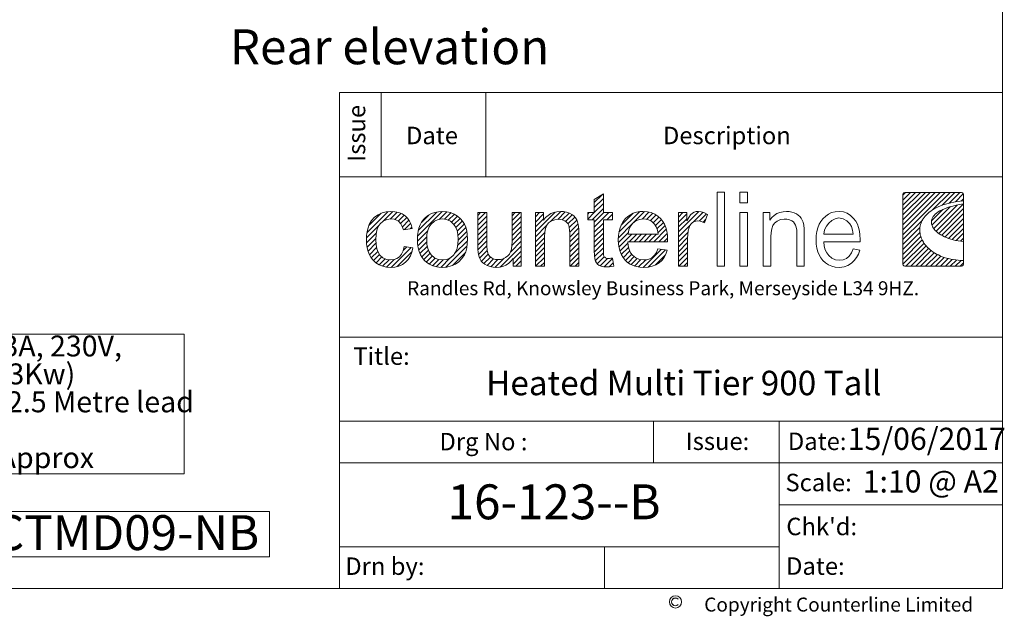
# Model space of a CAD drawing. Units: millimetres. Extents: x 0 to 586, y 0 to 420.
# Drawn here: x 439 to 580, y 5 to 90 of the extents above; entities that cross this region are included whole.
import ezdxf

# ---------------------------------------------------------------- set-up
doc = ezdxf.new("R2010")
doc.units = ezdxf.units.MM
doc.styles.add('SLDTEXTSTYLE0', font='TXT', dxfattribs={"width": 0.605})
doc.styles.add('SLDTEXTSTYLE1', font='TXT', dxfattribs={"width": 0.75})

# ---------------------------------------------------------------- blocks, each defined once
blk = doc.blocks.new('SW_NOTE_0')
at = {"color": 0, "linetype": 'Continuous', "lineweight": 0}
for p, q in [((-0.02, -15.96), (-0.02, 4.04)), ((-0.02, 4.04), (69.11, 4.04)), ((69.11, 4.04), (69.11, -15.96)), ((69.11, -15.96), (-0.02, -15.96))]:
    blk.add_line(p, q, dxfattribs=at)
at = {"color": 0, "linetype": 'Continuous', "lineweight": 0, "char_height": 3, "attachment_point": 1, "style": 'SLDTEXTSTYLE0'}
for s, insert in [('ELECTRICAL SPEC - 13A, 230V,', (3.38, 3.87)), ('(min1.5Kw - max 3Kw)', (11.25, -0.13)), ('Via 13 Amp plugtop on 2.5 Metre lead', (0, -4.13)), ('Weight - 200 Kg Approx', (12.38, -12.13))]:
    blk.add_mtext(s, dxfattribs=dict(at, insert=insert))
blk = doc.blocks.new('SW_NOTE_1')
at = {"color": 0, "linetype": 'Continuous', "lineweight": 0}
for p, q in [((-0.07, 0.49), (-0.07, 7)), ((-0.07, 7), (95.76, 7)), ((95.76, 7), (95.76, 0.49)), ((95.76, 0.49), (-0.07, 0.49))]:
    blk.add_line(p, q, dxfattribs=at)
at = {"color": 0, "linetype": 'Continuous', "lineweight": 0, "insert": (0, 6.45), "char_height": 5, "attachment_point": 1, "style": 'SLDTEXTSTYLE0'}
blk.add_mtext('Assembly No - HHCTMD09-NB', dxfattribs=at)

msp = doc.modelspace()

# ---------------------------------------------------------------- linework, layer by layer
at = {"color": 7, "linetype": 'Continuous', "lineweight": 18}
for p, q in [((579.873, 9.004), (579.873, 411.004)), ((484.873, 80.053), (484.873, 9.004)), ((484.873, 80.053), (579.873, 80.053)), ((490.873, 80.053), (490.873, 68.004)), ((505.873, 80.053), (505.873, 68.004)), ((484.873, 68.004), (579.873, 68.004)), ((522.688, 65.54), (521.396, 64.761)), ((521.396, 64.302), (522.552, 65.458)), ((521.396, 63.595), (522.688, 64.887)), ((522.688, 62.859), (522.688, 65.54)), ((540.048, 65.779), (539.014, 65.779)), ((539.014, 65.779), (539.014, 55.186)), ((540.048, 55.186), (540.048, 65.779)), ((543.34, 65.779), (542.229, 65.779)), ((542.229, 65.779), (542.229, 64.282)), ((543.34, 64.282), (543.34, 65.779)), ((565.59, 65.362), (565.984, 65.756)), ((565.59, 64.655), (566.691, 65.756)), ((565.59, 63.948), (567.398, 65.756)), ((565.59, 63.241), (568.105, 65.756)), ((565.59, 62.534), (568.812, 65.756)), ((565.59, 61.827), (569.519, 65.756)), ((565.59, 61.12), (570.226, 65.756)), ((565.59, 60.412), (570.934, 65.756)), ((565.59, 59.705), (571.641, 65.756)), ((565.632, 65.604), (565.59, 65.45)), ((565.59, 65.45), (565.59, 55.492)), ((565.742, 65.714), (565.632, 65.604)), ((565.896, 65.756), (565.742, 65.714)), ((573.967, 65.756), (565.896, 65.756)), ((569.885, 63.294), (572.348, 65.756)), ((571.225, 63.926), (573.055, 65.756)), ((572.229, 64.223), (573.762, 65.756)), ((573.114, 64.402), (574.25, 65.537)), ((574.122, 65.714), (573.967, 65.756)), ((574.232, 65.604), (574.122, 65.714)), ((574.274, 65.45), (574.232, 65.604)), ((574.274, 55.492), (574.274, 65.45)), ((521.063, 61.848), (522.688, 63.472)), ((521.396, 64.761), (521.396, 62.859)), ((521.396, 62.888), (522.688, 64.18)), ((542.229, 64.282), (543.34, 64.282)), ((569.759, 61.046), (572.436, 63.723)), ((570.008, 60.588), (573.366, 63.946)), ((570.089, 63.416), (570.371, 63.566)), ((570.341, 60.214), (574.224, 64.097)), ((570.371, 63.566), (570.671, 63.707)), ((570.671, 63.707), (570.99, 63.84)), ((570.99, 63.84), (571.329, 63.965)), ((571.329, 63.965), (571.688, 64.08)), ((571.895, 63.555), (571.532, 63.419)), ((571.688, 64.08), (572.066, 64.185)), ((572.294, 63.684), (571.895, 63.555)), ((572.066, 64.185), (572.465, 64.28)), ((572.73, 63.804), (572.294, 63.684)), ((572.465, 64.28), (572.883, 64.364)), ((573.203, 63.914), (572.73, 63.804)), ((572.883, 64.364), (573.322, 64.436)), ((573.713, 64.014), (573.203, 63.914)), ((573.322, 64.436), (573.782, 64.497)), ((574.262, 64.103), (573.713, 64.014)), ((573.782, 64.497), (574.262, 64.546)), ((573.932, 64.513), (574.274, 64.854)), ((574.262, 64.546), (574.262, 64.103)), ((574.262, 64.136), (574.274, 64.147)), ((488.839, 60.029), (491.809, 62.999)), ((489.101, 60.999), (490.878, 62.775)), ((489.904, 62.205), (489.487, 61.739)), ((490.417, 62.568), (489.904, 62.205)), ((490.992, 62.827), (490.417, 62.568)), ((491.601, 62.982), (490.992, 62.827)), ((491.181, 61.665), (492.531, 63.015)), ((492.243, 63.034), (491.601, 62.982)), ((492.172, 61.948), (493.149, 62.926)), ((492.838, 62.994), (492.243, 63.034)), ((492.813, 61.882), (493.681, 62.75)), ((493.377, 62.875), (492.838, 62.994)), ((493.287, 61.649), (494.135, 62.497)), ((493.858, 62.677), (493.377, 62.875)), ((493.647, 61.302), (494.518, 62.173)), ((494.282, 62.4), (493.858, 62.677)), ((494.644, 62.051), (494.282, 62.4)), ((496.068, 59.48), (499.621, 63.033)), ((496.182, 60.301), (498.829, 62.948)), ((496.623, 61.45), (497.68, 62.506)), ((497.233, 62.181), (496.918, 61.865)), ((497.644, 62.487), (497.233, 62.181)), ((498.091, 62.726), (497.644, 62.487)), ((498.572, 62.897), (498.091, 62.726)), ((499.088, 63), (498.572, 62.897)), ((499.639, 63.034), (499.088, 63)), ((499.191, 61.897), (500.28, 62.985)), ((500.248, 62.993), (499.639, 63.034)), ((499.92, 61.918), (500.853, 62.851)), ((500.811, 62.868), (500.248, 62.993)), ((500.477, 61.768), (501.353, 62.644)), ((501.327, 62.661), (500.811, 62.868)), ((500.921, 61.505), (501.79, 62.374)), ((501.797, 62.37), (501.327, 62.661)), ((502.22, 61.996), (501.797, 62.37)), ((504.713, 62.468), (505.103, 62.859)), ((504.713, 61.761), (505.811, 62.859)), ((506.01, 62.859), (504.713, 62.859)), ((504.713, 62.859), (504.713, 58.106)), ((504.713, 61.054), (506.01, 62.351)), ((506.01, 58.604), (506.01, 62.859)), ((509.622, 62.427), (510.053, 62.859)), ((509.622, 61.72), (510.76, 62.859)), ((510.918, 62.859), (509.622, 62.859)), ((509.622, 62.859), (509.622, 58.747)), ((509.622, 61.013), (510.918, 62.31)), ((510.918, 55.186), (510.918, 62.859)), ((512.951, 60.1), (515.794, 62.943)), ((512.951, 62.282), (513.534, 62.859)), ((514.117, 62.859), (512.951, 62.859)), ((512.951, 62.859), (512.951, 55.186)), ((512.951, 61.514), (514.117, 62.68)), ((514.117, 61.769), (514.117, 62.859)), ((514.42, 62.155), (514.117, 61.769)), ((514.764, 62.472), (514.42, 62.155)), ((515.149, 62.718), (514.764, 62.472)), ((515.13, 61.572), (516.59, 63.032)), ((515.576, 62.893), (515.149, 62.718)), ((516.044, 62.999), (515.576, 62.893)), ((516.553, 63.034), (516.044, 62.999)), ((516.159, 61.893), (517.227, 62.962)), ((517.003, 63.006), (516.553, 63.034)), ((516.803, 61.83), (517.775, 62.802)), ((517.427, 62.923), (517.003, 63.006)), ((517.279, 61.6), (518.237, 62.558)), ((517.825, 62.785), (517.427, 62.923)), ((517.622, 61.236), (518.61, 62.224)), ((518.181, 62.601), (517.825, 62.785)), ((518.47, 62.382), (518.181, 62.601)), ((518.694, 62.129), (518.47, 62.382)), ((518.868, 61.843), (518.694, 62.129)), ((520.444, 62.643), (520.66, 62.859)), ((520.444, 61.936), (521.367, 62.859)), ((521.396, 62.859), (520.444, 62.859)), ((520.444, 62.859), (520.444, 61.848)), ((521.396, 61.474), (522.781, 62.859)), ((521.396, 60.766), (523.488, 62.859)), ((523.992, 62.859), (522.688, 62.859)), ((523.184, 61.848), (523.992, 62.655)), ((523.992, 61.848), (523.992, 62.859)), ((524.927, 60.055), (527.872, 63)), ((525.241, 61.076), (526.894, 62.729)), ((526.173, 62.29), (525.825, 61.964)), ((526.554, 62.558), (526.173, 62.29)), ((526.968, 62.766), (526.554, 62.558)), ((527.414, 62.915), (526.968, 62.766)), ((527.026, 61.446), (528.599, 63.02)), ((527.894, 63.004), (527.414, 62.915)), ((528.406, 63.034), (527.894, 63.004)), ((528.227, 61.941), (529.226, 62.94)), ((528.998, 62.992), (528.406, 63.034)), ((528.893, 61.9), (529.767, 62.773)), ((529.545, 62.866), (528.998, 62.992)), ((529.407, 61.707), (530.235, 62.535)), ((530.046, 62.656), (529.545, 62.866)), ((529.815, 61.407), (530.642, 62.235)), ((530.502, 62.363), (530.046, 62.656)), ((530.913, 61.986), (530.502, 62.363)), ((533.458, 60.1), (536.381, 63.024)), ((533.458, 62.222), (534.095, 62.859)), ((534.624, 62.859), (533.458, 62.859)), ((533.458, 62.859), (533.458, 55.186)), ((533.458, 61.515), (534.624, 62.681)), ((534.624, 61.697), (534.624, 62.859)), ((534.914, 62.179), (534.624, 61.697)), ((535.19, 62.538), (534.914, 62.179)), ((535.451, 62.773), (535.19, 62.538)), ((535.711, 62.917), (535.451, 62.773)), ((535.565, 61.501), (536.973, 62.908)), ((535.988, 63.005), (535.711, 62.917)), ((536.282, 63.034), (535.988, 63.005)), ((536.722, 62.987), (536.282, 63.034)), ((536.44, 61.668), (537.465, 62.693)), ((537.166, 62.847), (536.722, 62.987)), ((537.616, 62.615), (537.166, 62.847)), ((537.168, 61.406), (537.616, 62.615)), ((543.34, 62.859), (542.229, 62.859)), ((542.229, 62.859), (542.229, 55.186)), ((543.34, 55.186), (543.34, 62.859)), ((546.549, 62.859), (545.558, 62.859)), ((545.558, 62.859), (545.558, 55.186)), ((546.549, 61.769), (546.549, 62.859)), ((546.844, 62.157), (546.549, 61.769)), ((547.178, 62.473), (546.844, 62.157)), ((547.552, 62.718), (547.178, 62.473)), ((547.968, 62.893), (547.552, 62.718)), ((548.423, 62.999), (547.968, 62.893)), ((548.916, 63.034), (548.423, 62.999)), ((549.304, 63.012), (548.916, 63.034)), ((549.672, 62.945), (549.304, 63.012)), ((550.021, 62.834), (549.672, 62.945)), ((550.338, 62.688), (550.021, 62.834)), ((550.611, 62.515), (550.338, 62.688)), ((550.84, 62.314), (550.611, 62.515)), ((551.032, 62.078), (550.84, 62.314)), ((551.187, 61.8), (551.032, 62.078)), ((554.536, 62.365), (554.14, 61.988)), ((554.946, 62.658), (554.536, 62.365)), ((555.389, 62.867), (554.946, 62.658)), ((555.883, 62.992), (555.389, 62.867)), ((556.446, 63.034), (555.883, 62.992)), ((555.901, 61.996), (556.437, 62.098)), ((556.437, 62.098), (557.027, 61.983)), ((557.089, 62.97), (556.446, 63.034)), ((557.613, 62.777), (557.089, 62.97)), ((558.078, 62.456), (557.613, 62.777)), ((558.54, 62.008), (558.078, 62.456)), ((568.499, 61.988), (568.636, 62.185)), ((568.636, 62.185), (568.789, 62.377)), ((568.789, 62.377), (568.961, 62.565)), ((568.961, 62.565), (569.15, 62.747)), ((569.15, 62.747), (569.357, 62.924)), ((569.357, 62.924), (569.583, 63.095)), ((569.583, 63.095), (569.827, 63.259)), ((569.686, 61.681), (571.34, 63.334)), ((569.818, 62.108), (569.741, 61.928)), ((569.923, 62.287), (569.818, 62.108)), ((569.827, 63.259), (570.089, 63.416)), ((570.058, 62.462), (569.923, 62.287)), ((570.223, 62.634), (570.058, 62.462)), ((570.419, 62.802), (570.223, 62.634)), ((570.648, 62.965), (570.419, 62.802)), ((570.909, 63.123), (570.648, 62.965)), ((570.73, 59.896), (574.274, 63.44)), ((571.203, 63.274), (570.909, 63.123)), ((571.163, 59.622), (574.274, 62.733)), ((571.532, 63.419), (571.203, 63.274)), ((488.764, 59.248), (490.55, 61.034)), ((488.985, 60.684), (488.856, 60.159)), ((489.164, 61.169), (488.985, 60.684)), ((489.487, 61.739), (489.164, 61.169)), ((490.24, 60.35), (490.432, 60.855)), ((490.432, 60.855), (490.7, 61.258)), ((490.7, 61.258), (491.149, 61.65)), ((491.149, 61.65), (491.681, 61.885)), ((491.681, 61.885), (492.294, 61.964)), ((492.294, 61.964), (492.706, 61.92)), ((492.706, 61.92), (493.075, 61.79)), ((493.075, 61.79), (493.401, 61.574)), ((493.401, 61.574), (493.675, 61.27)), ((493.675, 61.27), (493.888, 60.883)), ((493.888, 60.883), (494.039, 60.41)), ((493.899, 60.847), (494.833, 61.78)), ((494.193, 60.434), (495.078, 61.319)), ((494.934, 61.636), (494.644, 62.051)), ((495.153, 61.154), (494.934, 61.636)), ((495.029, 60.563), (495.252, 60.786)), ((495.301, 60.605), (495.153, 61.154)), ((496.266, 60.648), (496.146, 60.151)), ((496.435, 61.099), (496.266, 60.648)), ((496.653, 61.505), (496.435, 61.099)), ((496.918, 61.865), (496.653, 61.505)), ((497.543, 60.311), (497.744, 60.815)), ((497.744, 60.815), (498.025, 61.226)), ((498.025, 61.226), (498.49, 61.631)), ((498.49, 61.631), (499.028, 61.875)), ((499.028, 61.875), (499.639, 61.956)), ((499.639, 61.956), (500.244, 61.875)), ((500.244, 61.875), (500.778, 61.631)), ((500.778, 61.631), (501.243, 61.224)), ((501.243, 61.224), (501.526, 60.814)), ((501.286, 61.162), (502.166, 62.043)), ((501.526, 60.814), (501.727, 60.318)), ((501.56, 60.73), (502.496, 61.665)), ((501.749, 60.212), (502.769, 61.231)), ((501.855, 59.611), (502.979, 60.735)), ((502.527, 61.628), (502.22, 61.996)), ((502.777, 61.217), (502.527, 61.628)), ((502.972, 60.762), (502.777, 61.217)), ((503.111, 60.263), (502.972, 60.762)), ((504.713, 60.347), (506.01, 61.644)), ((504.713, 59.64), (506.01, 60.937)), ((509.622, 60.306), (510.918, 61.603)), ((509.622, 59.599), (510.918, 60.896)), ((512.951, 60.807), (514.117, 61.973)), ((512.951, 59.393), (514.564, 61.005)), ((514.398, 60.614), (514.585, 61.056)), ((514.585, 61.056), (514.848, 61.379)), ((514.848, 61.379), (515.276, 61.672)), ((515.276, 61.672), (515.753, 61.848)), ((515.753, 61.848), (516.28, 61.907)), ((516.28, 61.907), (516.612, 61.881)), ((516.612, 61.881), (516.913, 61.802)), ((516.913, 61.802), (517.186, 61.67)), ((517.186, 61.67), (517.416, 61.497)), ((517.416, 61.497), (517.595, 61.288)), ((517.595, 61.288), (517.722, 61.044)), ((517.722, 61.044), (517.806, 60.735)), ((517.806, 60.735), (517.856, 60.339)), ((517.809, 60.715), (518.889, 61.795)), ((517.865, 60.064), (519.072, 61.271)), ((519.003, 61.523), (518.868, 61.843)), ((519.1, 61.169), (519.003, 61.523)), ((519.139, 60.868), (519.1, 61.169)), ((519.163, 60.446), (519.139, 60.868)), ((520.444, 61.848), (521.396, 61.848)), ((521.396, 61.848), (521.396, 57.433)), ((521.396, 60.059), (522.688, 61.351)), ((522.688, 57.361), (522.688, 61.848)), ((522.688, 61.848), (523.992, 61.848)), ((523.891, 61.848), (523.992, 61.948)), ((524.845, 59.265), (526.827, 61.248)), ((525.08, 60.678), (524.941, 60.153)), ((525.273, 61.155), (525.08, 60.678)), ((525.521, 61.583), (525.273, 61.155)), ((525.825, 61.964), (525.521, 61.583)), ((526.347, 60.385), (526.572, 60.92)), ((526.572, 60.92), (526.917, 61.364)), ((526.917, 61.364), (527.355, 61.697)), ((527.355, 61.697), (527.857, 61.897)), ((527.857, 61.897), (528.421, 61.964)), ((528.421, 61.964), (529.038, 61.88)), ((529.038, 61.88), (529.573, 61.629)), ((529.573, 61.629), (530.028, 61.211)), ((530.028, 61.211), (530.261, 60.836)), ((530.142, 61.027), (530.996, 61.882)), ((530.261, 60.836), (530.425, 60.352)), ((530.361, 60.54), (531.293, 61.471)), ((530.486, 59.958), (531.532, 61.003)), ((531.211, 61.613), (530.913, 61.986)), ((531.455, 61.193), (531.211, 61.613)), ((531.644, 60.725), (531.455, 61.193)), ((531.779, 60.21), (531.644, 60.725)), ((533.458, 60.808), (534.624, 61.974)), ((533.458, 59.393), (535.135, 61.07)), ((534.85, 60.245), (534.971, 60.721)), ((534.971, 60.721), (535.088, 61.002)), ((535.088, 61.002), (535.249, 61.239)), ((535.249, 61.239), (535.453, 61.433)), ((535.453, 61.433), (535.689, 61.575)), ((535.689, 61.575), (535.944, 61.661)), ((535.944, 61.661), (536.219, 61.69)), ((536.219, 61.69), (536.536, 61.659)), ((536.536, 61.659), (536.853, 61.564)), ((536.853, 61.564), (537.168, 61.406)), ((536.979, 61.501), (537.335, 61.857)), ((546.804, 60.56), (546.972, 60.999)), ((546.972, 60.999), (547.208, 61.335)), ((547.208, 61.335), (547.592, 61.659)), ((547.592, 61.659), (548.045, 61.865)), ((548.045, 61.865), (548.593, 61.936)), ((548.593, 61.936), (548.966, 61.904)), ((548.966, 61.904), (549.372, 61.819)), ((549.372, 61.819), (549.694, 61.692)), ((549.694, 61.692), (549.915, 61.531)), ((549.915, 61.531), (550.092, 61.33)), ((550.092, 61.33), (550.228, 61.09)), ((550.228, 61.09), (550.324, 60.779)), ((550.324, 60.779), (550.381, 60.367)), ((551.307, 61.48), (551.187, 61.8)), ((551.392, 61.076), (551.307, 61.48)), ((551.444, 60.551), (551.392, 61.076)), ((553.401, 60.709), (553.264, 60.177)), ((553.593, 61.188), (553.401, 60.709)), ((553.839, 61.614), (553.593, 61.188)), ((554.14, 61.988), (553.839, 61.614)), ((554.37, 60.388), (554.632, 60.924)), ((554.632, 60.924), (554.994, 61.367)), ((554.994, 61.367), (555.42, 61.733)), ((555.42, 61.733), (555.901, 61.996)), ((557.027, 61.983), (557.543, 61.68)), ((557.543, 61.68), (557.985, 61.248)), ((557.985, 61.248), (558.226, 60.865)), ((558.226, 60.865), (558.393, 60.369)), ((558.834, 61.64), (558.54, 62.008)), ((559.07, 61.221), (558.834, 61.64)), ((559.25, 60.752), (559.07, 61.221)), ((559.375, 60.231), (559.25, 60.752)), ((565.59, 58.998), (568.381, 61.79)), ((565.59, 58.291), (568.035, 60.736)), ((568.016, 60.534), (568.036, 60.747)), ((568.036, 60.747), (568.072, 60.959)), ((568.072, 60.959), (568.124, 61.169)), ((568.124, 61.169), (568.193, 61.378)), ((568.193, 61.378), (568.278, 61.585)), ((568.278, 61.585), (568.38, 61.788)), ((568.38, 61.788), (568.499, 61.988)), ((569.693, 61.745), (569.673, 61.563)), ((569.673, 61.563), (569.679, 61.379)), ((569.679, 61.379), (569.711, 61.197)), ((569.741, 61.928), (569.693, 61.745)), ((569.711, 61.197), (569.769, 61.015)), ((569.769, 61.015), (569.85, 60.836)), ((569.85, 60.836), (569.956, 60.659)), ((569.956, 60.659), (570.084, 60.485)), ((571.633, 59.385), (574.274, 62.026)), ((572.137, 59.181), (574.274, 61.319)), ((488.779, 59.596), (488.753, 58.994)), ((488.773, 58.549), (490.162, 59.939)), ((488.856, 60.159), (488.779, 59.596)), ((490.087, 59.031), (490.125, 59.742)), ((490.125, 59.742), (490.24, 60.35)), ((494.039, 60.41), (495.301, 60.605)), ((496.073, 59.61), (496.049, 59.024)), ((496.06, 58.766), (497.528, 60.233)), ((496.146, 60.151), (496.073, 59.61)), ((496.118, 58.116), (497.405, 59.403)), ((497.383, 59.024), (497.423, 59.714)), ((497.423, 59.714), (497.543, 60.311)), ((501.727, 60.318), (501.848, 59.735)), ((501.806, 58.148), (503.202, 59.544)), ((501.848, 59.735), (501.888, 59.066)), ((501.88, 58.929), (503.125, 60.173)), ((503.194, 59.719), (503.111, 60.263)), ((503.222, 59.132), (503.194, 59.719)), ((504.713, 58.933), (506.01, 60.229)), ((504.713, 58.226), (506.01, 59.522)), ((509.599, 58.162), (510.918, 59.482)), ((509.622, 58.892), (510.918, 60.189)), ((512.951, 58.686), (514.283, 60.018)), ((512.951, 57.978), (514.248, 59.275)), ((514.248, 59.376), (514.285, 60.055)), ((514.248, 55.186), (514.248, 59.376)), ((514.285, 60.055), (514.398, 60.614)), ((517.856, 60.339), (517.872, 59.855)), ((517.872, 59.364), (519.152, 60.644)), ((517.872, 58.657), (519.171, 59.956)), ((517.872, 59.855), (517.872, 55.186)), ((517.872, 57.95), (519.171, 59.249)), ((519.171, 59.904), (519.163, 60.446)), ((519.171, 55.186), (519.171, 59.904)), ((521.396, 59.352), (522.688, 60.644)), ((521.396, 58.645), (522.688, 59.937)), ((524.859, 59.579), (524.831, 58.957)), ((524.849, 58.563), (526.282, 59.996)), ((524.941, 60.153), (524.859, 59.579)), ((524.921, 57.928), (526.754, 59.761)), ((526.243, 59.761), (526.347, 60.385)), ((530.517, 59.761), (526.243, 59.761)), ((526.391, 58.691), (527.461, 59.761)), ((527.098, 58.691), (528.169, 59.761)), ((527.805, 58.691), (528.876, 59.761)), ((528.512, 58.691), (529.583, 59.761)), ((529.219, 58.691), (530.29, 59.761)), ((529.927, 58.691), (531.71, 60.474)), ((530.425, 60.352), (530.517, 59.761)), ((530.634, 58.691), (531.827, 59.884)), ((531.861, 59.648), (531.779, 60.21)), ((531.888, 59.038), (531.861, 59.648)), ((533.458, 58.686), (534.823, 60.051)), ((533.458, 57.979), (534.758, 59.279)), ((534.754, 59.204), (534.778, 59.739)), ((534.778, 59.739), (534.85, 60.245)), ((546.669, 59.376), (546.703, 60.019)), ((546.669, 55.186), (546.669, 59.376)), ((546.703, 60.019), (546.804, 60.56)), ((550.381, 60.367), (550.4, 59.855)), ((550.4, 59.855), (550.4, 55.186)), ((551.461, 59.904), (551.444, 60.551)), ((551.461, 55.186), (551.461, 59.904)), ((553.182, 59.593), (553.155, 58.957)), ((553.264, 60.177), (553.182, 59.593)), ((554.249, 59.761), (554.37, 60.388)), ((558.486, 59.761), (554.249, 59.761)), ((558.393, 60.369), (558.486, 59.761)), ((559.445, 59.66), (559.375, 60.231)), ((559.46, 59.038), (559.445, 59.66)), ((565.59, 57.584), (568.033, 60.027)), ((565.59, 56.877), (568.158, 59.445)), ((568.011, 60.32), (568.016, 60.534)), ((568.023, 60.107), (568.011, 60.32)), ((568.05, 59.894), (568.023, 60.107)), ((568.092, 59.682), (568.05, 59.894)), ((568.149, 59.471), (568.092, 59.682)), ((568.221, 59.262), (568.149, 59.471)), ((568.308, 59.056), (568.221, 59.262)), ((570.084, 60.485), (570.235, 60.315)), ((570.235, 60.315), (570.407, 60.15)), ((570.407, 60.15), (570.6, 59.99)), ((570.6, 59.99), (570.813, 59.835)), ((570.813, 59.835), (571.045, 59.688)), ((571.045, 59.688), (571.296, 59.547)), ((571.296, 59.547), (571.565, 59.414)), ((571.565, 59.414), (571.85, 59.29)), ((571.85, 59.29), (572.152, 59.176)), ((572.675, 59.012), (574.274, 60.611)), ((573.244, 58.874), (574.274, 59.904)), ((488.753, 58.994), (488.78, 58.378)), ((488.78, 58.378), (488.86, 57.811)), ((488.845, 57.914), (490.094, 59.163)), ((488.981, 57.343), (490.115, 58.477)), ((489.177, 56.832), (490.205, 57.86)), ((490.124, 58.31), (490.087, 59.031)), ((490.235, 57.695), (490.124, 58.31)), ((492.314, 55.019), (495.159, 57.864)), ((494.147, 57.998), (494.014, 57.403)), ((494.021, 57.433), (494.534, 57.947)), ((495.422, 57.83), (494.147, 57.998)), ((495.277, 57.205), (495.422, 57.83)), ((496.049, 59.024), (496.077, 58.4)), ((496.077, 58.4), (496.159, 57.828)), ((496.159, 57.828), (496.297, 57.307)), ((496.238, 57.529), (497.402, 58.693)), ((496.42, 57.004), (497.477, 58.061)), ((497.423, 58.332), (497.383, 59.024)), ((497.543, 57.734), (497.423, 58.332)), ((500.125, 55.052), (503.146, 58.073)), ((501.378, 57.012), (503.21, 58.844)), ((501.848, 58.359), (501.728, 57.749)), ((501.888, 59.066), (501.848, 58.359)), ((503.111, 57.808), (503.194, 58.43)), ((503.194, 58.43), (503.222, 59.132)), ((504.713, 58.106), (504.722, 57.601)), ((504.726, 57.532), (506.01, 58.815)), ((504.792, 56.89), (506.017, 58.115)), ((506.018, 57.998), (506.01, 58.604)), ((506.045, 57.541), (506.018, 57.998)), ((507.924, 55.073), (510.918, 58.067)), ((509.415, 57.271), (510.918, 58.774)), ((509.598, 58.145), (509.527, 57.645)), ((509.622, 58.747), (509.598, 58.145)), ((512.951, 57.271), (514.248, 58.568)), ((512.951, 56.564), (514.248, 57.861)), ((517.872, 57.243), (519.171, 58.542)), ((517.872, 56.536), (519.171, 57.835)), ((521.396, 57.938), (522.688, 59.23)), ((521.401, 57.236), (522.688, 58.523)), ((524.831, 58.957), (524.858, 58.356)), ((524.858, 58.356), (524.94, 57.802)), ((525.059, 57.359), (526.195, 58.495)), ((525.26, 56.852), (526.299, 57.891)), ((526.243, 58.095), (526.172, 58.691)), ((526.172, 58.691), (531.88, 58.691)), ((526.386, 57.574), (526.243, 58.095)), ((531.341, 58.691), (531.879, 59.229)), ((531.88, 58.691), (531.884, 58.831)), ((531.884, 58.831), (531.887, 58.947)), ((531.887, 58.947), (531.888, 59.038)), ((533.458, 57.272), (534.754, 58.569)), ((533.458, 56.565), (534.754, 57.862)), ((534.754, 55.186), (534.754, 59.204)), ((553.155, 58.957), (553.182, 58.344)), ((553.182, 58.344), (553.263, 57.781)), ((554.333, 58.083), (554.259, 58.691)), ((554.259, 58.691), (559.454, 58.691)), ((554.476, 57.556), (554.333, 58.083)), ((559.454, 58.691), (559.46, 59.038)), ((565.59, 56.17), (568.363, 58.944)), ((565.596, 55.469), (568.625, 58.498)), ((566.02, 55.186), (568.933, 58.099)), ((568.409, 58.852), (568.308, 59.056)), ((568.524, 58.651), (568.409, 58.852)), ((568.653, 58.455), (568.524, 58.651)), ((568.797, 58.262), (568.653, 58.455)), ((568.954, 58.074), (568.797, 58.262)), ((569.124, 57.892), (568.954, 58.074)), ((569.307, 57.714), (569.124, 57.892)), ((572.152, 59.176), (572.469, 59.071)), ((572.469, 59.071), (572.801, 58.976)), ((572.801, 58.976), (573.147, 58.893)), ((573.147, 58.893), (573.507, 58.822)), ((573.507, 58.822), (573.879, 58.764)), ((573.845, 58.769), (574.274, 59.197)), ((573.879, 58.764), (574.262, 58.718)), ((574.262, 58.718), (574.262, 56.014)), ((574.262, 58.479), (574.274, 58.49)), ((488.86, 57.811), (488.993, 57.294)), ((488.993, 57.294), (489.179, 56.827)), ((489.179, 56.827), (489.418, 56.409)), ((489.438, 56.385), (490.372, 57.319)), ((489.758, 55.999), (490.626, 56.866)), ((490.13, 55.663), (490.98, 56.513)), ((490.42, 57.186), (490.235, 57.695)), ((490.68, 56.782), (490.42, 57.186)), ((491.114, 56.393), (490.68, 56.782)), ((493.497, 56.552), (493.128, 56.291)), ((493.138, 55.136), (495.298, 57.296)), ((493.798, 56.921), (493.497, 56.552)), ((494.014, 57.403), (493.798, 56.921)), ((494.742, 56.17), (495.051, 56.652)), ((495.051, 56.652), (495.277, 57.205)), ((496.297, 57.307), (496.489, 56.836)), ((496.489, 56.836), (496.737, 56.416)), ((496.664, 56.541), (497.633, 57.509)), ((496.737, 56.416), (497.041, 56.047)), ((496.967, 56.137), (497.872, 57.041)), ((497.325, 55.788), (498.2, 56.662)), ((497.744, 57.229), (497.543, 57.734)), ((498.025, 56.816), (497.744, 57.229)), ((498.49, 56.407), (498.025, 56.816)), ((501.248, 56.819), (500.784, 56.409)), ((501.078, 55.297), (502.921, 57.141)), ((501.528, 57.235), (501.248, 56.819)), ((501.728, 57.749), (501.528, 57.235)), ((502.439, 56.277), (502.779, 56.801)), ((502.779, 56.801), (502.973, 57.265)), ((502.973, 57.265), (503.111, 57.808)), ((504.722, 57.601), (504.748, 57.196)), ((504.748, 57.196), (504.792, 56.89)), ((504.792, 56.89), (504.887, 56.53)), ((504.887, 56.53), (505.02, 56.209)), ((504.961, 56.352), (506.058, 57.449)), ((505.216, 55.9), (506.212, 56.897)), ((505.579, 55.556), (506.525, 56.502)), ((506.088, 57.231), (506.045, 57.541)), ((506.202, 56.913), (506.088, 57.231)), ((506.374, 56.645), (506.202, 56.913)), ((506.608, 56.424), (506.374, 56.645)), ((506.894, 56.262), (506.608, 56.424)), ((508.684, 56.431), (508.335, 56.265)), ((508.993, 56.656), (508.684, 56.431)), ((509.234, 56.928), (508.993, 56.656)), ((509.408, 57.248), (509.234, 56.928)), ((509.527, 57.645), (509.408, 57.248)), ((509.76, 56.201), (510.918, 57.36)), ((509.76, 55.494), (510.918, 56.653)), ((512.951, 55.857), (514.248, 57.154)), ((512.987, 55.186), (514.248, 56.447)), ((517.872, 55.829), (519.171, 57.128)), ((517.937, 55.186), (519.171, 56.421)), ((521.396, 57.433), (521.414, 56.742)), ((521.414, 56.742), (521.467, 56.231)), ((521.433, 56.561), (522.688, 57.816)), ((521.539, 55.96), (522.693, 57.114)), ((521.817, 55.53), (522.821, 56.535)), ((522.695, 57.034), (522.688, 57.361)), ((522.717, 56.796), (522.695, 57.034)), ((522.754, 56.646), (522.717, 56.796)), ((522.81, 56.547), (522.754, 56.646)), ((522.884, 56.463), (522.81, 56.547)), ((522.978, 56.392), (522.884, 56.463)), ((524.94, 57.802), (525.077, 57.294)), ((525.077, 57.294), (525.268, 56.833)), ((525.268, 56.833), (525.514, 56.418)), ((525.514, 56.418), (525.815, 56.049)), ((525.522, 56.408), (526.484, 57.369)), ((525.844, 56.022), (526.751, 56.929)), ((526.221, 55.693), (527.105, 56.577)), ((526.6, 57.127), (526.386, 57.574)), ((526.885, 56.755), (526.6, 57.127)), ((527.348, 56.38), (526.885, 56.755)), ((528.376, 55.019), (530.958, 57.601)), ((529.119, 55.055), (531.588, 57.524)), ((529.703, 56.459), (529.343, 56.249)), ((530.016, 56.758), (529.703, 56.459)), ((530.283, 57.157), (530.016, 56.758)), ((530.111, 55.34), (531.589, 56.817)), ((530.503, 57.657), (530.283, 57.157)), ((531.844, 57.492), (530.503, 57.657)), ((531.064, 56.02), (531.391, 56.445)), ((531.391, 56.445), (531.651, 56.935)), ((531.651, 56.935), (531.844, 57.492)), ((533.458, 55.858), (534.754, 57.154)), ((533.493, 55.186), (534.754, 56.447)), ((553.263, 57.781), (553.399, 57.268)), ((553.399, 57.268), (553.588, 56.804)), ((553.588, 56.804), (553.833, 56.39)), ((554.687, 57.108), (554.476, 57.556)), ((554.968, 56.74), (554.687, 57.108)), ((555.42, 56.362), (554.968, 56.74)), ((557.898, 56.633), (557.503, 56.304)), ((558.224, 57.085), (557.898, 56.633)), ((558.48, 57.657), (558.224, 57.085)), ((559.42, 57.492), (558.48, 57.657)), ((558.963, 56.414), (559.225, 56.915)), ((559.225, 56.915), (559.42, 57.492)), ((566.727, 55.186), (569.281, 57.74)), ((567.434, 55.186), (569.665, 57.417)), ((568.141, 55.186), (570.083, 57.127)), ((568.848, 55.186), (570.532, 56.87)), ((569.504, 57.543), (569.307, 57.714)), ((569.714, 57.379), (569.504, 57.543)), ((569.555, 55.186), (571.013, 56.644)), ((569.936, 57.221), (569.714, 57.379)), ((570.17, 57.071), (569.936, 57.221)), ((570.417, 56.929), (570.17, 57.071)), ((570.262, 55.186), (571.525, 56.449)), ((570.676, 56.796), (570.417, 56.929)), ((570.947, 56.671), (570.676, 56.796)), ((571.229, 56.555), (570.947, 56.671)), ((571.523, 56.45), (571.229, 56.555)), ((571.828, 56.354), (571.523, 56.45)), ((574.262, 57.772), (574.274, 57.783)), ((574.262, 57.065), (574.274, 57.076)), ((489.418, 56.409), (489.711, 56.042)), ((489.711, 56.042), (490.117, 55.671)), ((490.117, 55.671), (490.572, 55.383)), ((490.563, 55.389), (491.425, 56.252)), ((490.572, 55.383), (491.078, 55.178)), ((491.064, 55.183), (491.992, 56.111)), ((491.078, 55.178), (491.632, 55.054)), ((491.628, 56.159), (491.114, 56.393)), ((492.223, 56.081), (491.628, 56.159)), ((491.632, 55.054), (492.235, 55.013)), ((491.641, 55.054), (492.732, 56.144)), ((492.704, 56.134), (492.223, 56.081)), ((492.235, 55.013), (492.838, 55.06)), ((493.128, 56.291), (492.704, 56.134)), ((492.838, 55.06), (493.392, 55.2)), ((493.392, 55.2), (493.896, 55.434)), ((493.896, 55.434), (494.351, 55.761)), ((494.351, 55.761), (494.742, 56.17)), ((497.041, 56.047), (497.389, 55.73)), ((497.389, 55.73), (497.771, 55.472)), ((497.738, 55.494), (498.601, 56.357)), ((497.771, 55.472), (498.187, 55.271)), ((498.187, 55.271), (498.637, 55.128)), ((498.214, 55.262), (499.104, 56.153)), ((499.028, 56.163), (498.49, 56.407)), ((498.637, 55.128), (499.121, 55.042)), ((498.764, 55.105), (499.756, 56.097)), ((499.639, 56.081), (499.028, 56.163)), ((499.121, 55.042), (499.639, 55.013)), ((499.393, 55.027), (500.768, 56.402)), ((500.248, 56.163), (499.639, 56.081)), ((499.639, 55.013), (500.291, 55.065)), ((500.784, 56.409), (500.248, 56.163)), ((500.291, 55.065), (500.907, 55.221)), ((500.907, 55.221), (501.489, 55.482)), ((501.489, 55.482), (502.009, 55.837)), ((502.009, 55.837), (502.439, 56.277)), ((505.02, 56.209), (505.193, 55.926)), ((505.193, 55.926), (505.416, 55.679)), ((505.416, 55.679), (505.706, 55.46)), ((505.706, 55.46), (506.064, 55.272)), ((506.023, 55.293), (506.969, 56.24)), ((506.064, 55.272), (506.465, 55.128)), ((506.465, 55.128), (506.887, 55.042)), ((506.548, 55.111), (507.571, 56.135)), ((506.887, 55.042), (507.329, 55.013)), ((507.221, 56.165), (506.894, 56.262)), ((507.168, 55.024), (508.477, 56.333)), ((507.589, 56.133), (507.221, 56.165)), ((507.329, 55.013), (507.822, 55.049)), ((507.97, 56.166), (507.589, 56.133)), ((507.822, 55.049), (508.281, 55.157)), ((508.335, 56.265), (507.97, 56.166)), ((508.281, 55.157), (508.704, 55.338)), ((508.704, 55.338), (509.091, 55.59)), ((509.091, 55.59), (509.443, 55.915)), ((509.443, 55.915), (509.76, 56.313)), ((509.76, 56.313), (509.76, 55.186)), ((509.76, 55.186), (510.918, 55.186)), ((510.158, 55.186), (510.918, 55.946)), ((510.865, 55.186), (510.918, 55.239)), ((512.951, 55.186), (514.248, 55.186)), ((513.694, 55.186), (514.248, 55.74)), ((517.872, 55.186), (519.171, 55.186)), ((518.644, 55.186), (519.171, 55.714)), ((521.467, 56.231), (521.556, 55.899)), ((521.556, 55.899), (521.687, 55.67)), ((521.687, 55.67), (521.869, 55.474)), ((521.869, 55.474), (522.102, 55.309)), ((522.102, 55.309), (522.397, 55.184)), ((522.243, 55.25), (523.299, 56.306)), ((522.397, 55.184), (522.763, 55.11)), ((522.763, 55.11), (523.199, 55.085)), ((522.807, 55.107), (524, 56.299)), ((523.096, 56.34), (522.978, 56.392)), ((523.244, 56.309), (523.096, 56.34)), ((523.199, 55.085), (523.5, 55.098)), ((523.421, 56.298), (523.244, 56.309)), ((523.581, 56.304), (523.421, 56.298)), ((523.5, 55.098), (523.827, 55.137)), ((523.506, 55.099), (524.099, 55.691)), ((523.771, 56.321), (523.581, 56.304)), ((523.992, 56.35), (523.771, 56.321)), ((523.827, 55.137), (524.179, 55.201)), ((524.179, 55.201), (523.992, 56.35)), ((525.815, 56.049), (526.162, 55.733)), ((526.162, 55.733), (526.547, 55.474)), ((526.547, 55.474), (526.972, 55.272)), ((526.657, 55.421), (527.537, 56.301)), ((526.972, 55.272), (527.435, 55.128)), ((527.158, 55.215), (528.075, 56.132)), ((527.881, 56.156), (527.348, 56.38)), ((527.435, 55.128), (527.937, 55.042)), ((527.728, 55.078), (528.757, 56.106)), ((528.485, 56.081), (527.881, 56.156)), ((527.937, 55.042), (528.477, 55.013)), ((528.477, 55.013), (529.114, 55.054)), ((528.937, 56.123), (528.485, 56.081)), ((529.343, 56.249), (528.937, 56.123)), ((529.114, 55.054), (529.692, 55.176)), ((529.692, 55.176), (530.21, 55.378)), ((530.21, 55.378), (530.67, 55.662)), ((530.67, 55.662), (531.064, 56.02)), ((533.458, 55.186), (534.754, 55.186)), ((534.2, 55.186), (534.754, 55.74)), ((539.014, 55.186), (540.048, 55.186)), ((542.229, 55.186), (543.34, 55.186)), ((545.558, 55.186), (546.669, 55.186)), ((550.4, 55.186), (551.461, 55.186)), ((553.833, 56.39), (554.131, 56.027)), ((554.131, 56.027), (554.526, 55.661)), ((554.526, 55.661), (554.942, 55.378)), ((554.942, 55.378), (555.397, 55.175)), ((555.397, 55.175), (555.909, 55.054)), ((555.933, 56.121), (555.42, 56.362)), ((555.909, 55.054), (556.498, 55.013)), ((556.507, 56.036), (555.933, 56.121)), ((556.498, 55.013), (557.197, 55.082)), ((557.039, 56.104), (556.507, 56.036)), ((557.503, 56.304), (557.039, 56.104)), ((557.197, 55.082), (557.727, 55.29)), ((557.727, 55.29), (558.245, 55.637)), ((558.245, 55.637), (558.637, 55.988)), ((558.637, 55.988), (558.963, 56.414)), ((565.59, 55.492), (565.632, 55.338)), ((565.632, 55.338), (565.742, 55.228)), ((565.742, 55.228), (565.896, 55.186)), ((565.896, 55.186), (573.967, 55.186)), ((570.97, 55.186), (572.073, 56.289)), ((571.677, 55.186), (572.654, 56.163)), ((572.144, 56.27), (571.828, 56.354)), ((572.471, 56.196), (572.144, 56.27)), ((572.384, 55.186), (573.271, 56.073)), ((572.809, 56.135), (572.471, 56.196)), ((573.157, 56.085), (572.809, 56.135)), ((573.091, 55.186), (573.928, 56.023)), ((573.516, 56.048), (573.157, 56.085)), ((573.884, 56.024), (573.516, 56.048)), ((573.798, 55.186), (574.274, 55.662)), ((574.262, 56.014), (573.884, 56.024)), ((573.967, 55.186), (574.122, 55.228)), ((574.122, 55.228), (574.232, 55.338)), ((574.232, 55.338), (574.274, 55.492)), ((574.262, 56.357), (574.274, 56.369)), ((484.873, 45.004), (579.873, 45.004)), ((484.873, 33.004), (529.873, 33.004)), ((529.873, 33.004), (547.873, 33.004)), ((529.873, 33.004), (529.873, 27.004)), ((547.873, 33.004), (579.873, 33.004)), ((547.873, 33.004), (547.873, 27.004)), ((484.873, 27.004), (547.873, 27.004)), ((547.873, 27.004), (547.873, 21.004)), ((547.873, 27.004), (579.873, 27.004)), ((547.873, 21.004), (547.873, 9.004)), ((547.873, 21.004), (579.873, 21.004)), ((484.873, 15.004), (522.873, 15.004)), ((522.873, 15.004), (547.873, 15.004)), ((522.873, 15.004), (522.873, 9.004)), ((5.873, 9.004), (579.873, 9.004)), ((503.1, 9.004), (579.873, 9.004))]:
    msp.add_line(p, q, dxfattribs=at)
msp.add_circle((533.016, 7.105), 0.874, dxfattribs=at)
for radius in [0.572, 0.552]:
    msp.add_arc((533.016, 7.105), radius, 45, 315, dxfattribs=at)

# ---------------------------------------------------------------- block references
at = {"color": 7, "linetype": 'Continuous', "lineweight": 0}
for name, p in [('SW_NOTE_0', (393.512, 41.393)), ('SW_NOTE_1', (379.098, 13.078))]:
    msp.add_blockref(name, p, dxfattribs=at)

# ---------------------------------------------------------------- texts
for s, insert, char_height, attachment_point, style in [('Rear elevation', (469.177, 89.117), 5, 1, 'SLDTEXTSTYLE0'), ('Date', (494.42, 75.165), 2.5, 1, 'SLDTEXTSTYLE0'), ('Description', (531.223, 75.165), 2.5, 1, 'SLDTEXTSTYLE0'), ('Randles Rd, Knowsley Business Park, Merseyside L34 9HZ.', (531.253, 53.035), 2, 2, 'SLDTEXTSTYLE1'), ('Title:', (486.877, 43.559), 2.5, 1, 'SLDTEXTSTYLE0'), ('Heated Multi Tier 900 Tall', (534.203, 40.209), 3.5, 2, 'SLDTEXTSTYLE0'), ('Drg No :', (499.212, 31.316), 2.5, 1, 'SLDTEXTSTYLE0'), ('Issue:', (534.491, 31.37), 2.5, 1, 'SLDTEXTSTYLE0'), ('Date:', (549.12, 31.36), 2.5, 1, 'SLDTEXTSTYLE0'), ('15/06/2017', (569.012, 32.053), 3.175, 2, 'SLDTEXTSTYLE0'), ('Scale:', (548.773, 25.458), 2.5, 1, 'SLDTEXTSTYLE0'), ('1:10 @ A2', (569.588, 25.951), 3.175, 2, 'SLDTEXTSTYLE0'), ('16-123--B', (515.638, 23.94), 5, 2, 'SLDTEXTSTYLE0'), ("Chk'd:", (548.897, 19.159), 2.5, 1, 'SLDTEXTSTYLE0'), ('Drn by:', (485.719, 13.474), 2.5, 1, 'SLDTEXTSTYLE0'), ('Date:', (548.864, 13.487), 2.5, 1, 'SLDTEXTSTYLE0'), ('Copyright Counterline Limited', (537.136, 7.725), 2, 1, 'SLDTEXTSTYLE0')]:
    msp.add_mtext(s, dxfattribs=dict(at, insert=insert, char_height=char_height, attachment_point=attachment_point, style=style))
at = {"color": 7, "linetype": 'Continuous', "lineweight": 0, "insert": (486.08, 70.147), "char_height": 2.5, "attachment_point": 1, "rotation": 90, "style": 'SLDTEXTSTYLE0'}
msp.add_mtext('Issue', dxfattribs=at)

doc.saveas('drawing.dxf')
